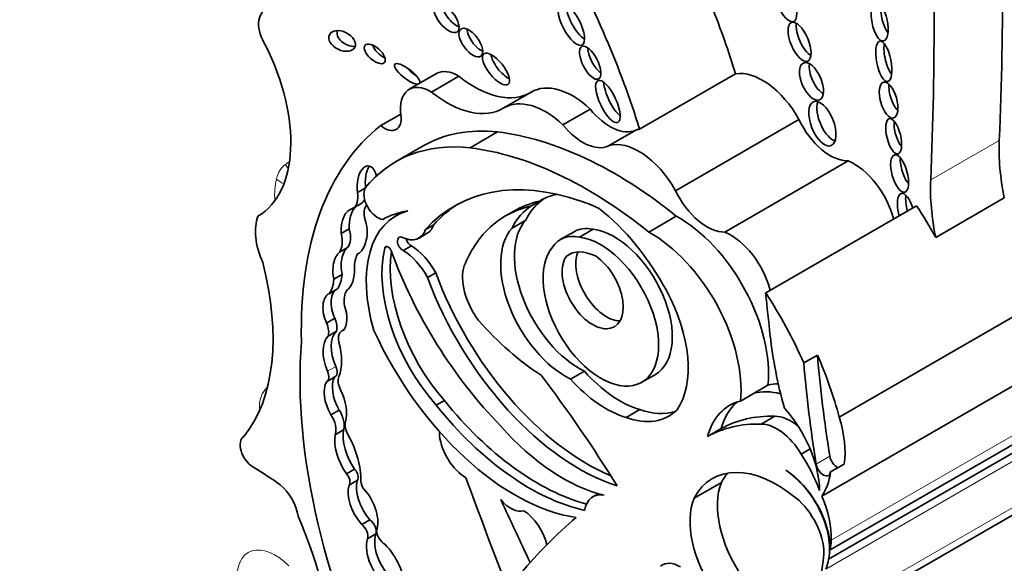
# Model space of a CAD drawing. Units: millimetres. Extents: x 0 to 744, y 0 to 1164.
# Drawn here: x 193 to 202, y 232 to 237 of the extents above; entities that cross this region are included whole.
import ezdxf
from ezdxf import colors
from ezdxf.entities.mleader import LeaderData, LeaderLine
from ezdxf.math import Vec2, Vec3

# ---------------------------------------------------------------- set-up
doc = ezdxf.new("R2010")
doc.units = ezdxf.units.MM
doc.layers.add('DV6_Défaut', color=7, linetype='Continuous')
doc.layers.add('Défaut', color=7, linetype='Continuous')

# ---------------------------------------------------------------- blocks, each defined once
blk = doc.blocks.new('_DOT')
at = {"color": 0}
blk.add_line((0, 0), (-1, 0), dxfattribs=at)
at = {"color": 0, "const_width": 0.333}
blk.add_lwpolyline([(-0.1665, 0, 1), (0.1665, 0, 1)], format="xyb", close=True, dxfattribs=at)
blk = doc.blocks.new('SE5')
at = {"layer": 'DV6_Défaut', "color": 7, "linetype": 'Continuous', "lineweight": 35}
for p, q in [((196.5342, 236.8889), (196.2757, 236.7397)), ((198.455, 236.3621), (199.3638, 236.8867)), ((196.486, 236.7142), (196.7446, 236.8635)), ((197.1713, 236.5633), (197.4298, 236.7125)), ((196.0057, 236.3963), (196.1954, 236.5059)), ((197.7293, 236.4041), (197.9878, 236.5534)), ((198.796, 235.7801), (199.9633, 236.454)), ((196.8507, 236.1857), (197.1115, 236.3363)), ((198.1602, 236.2043), (198.4187, 236.3535)), ((196.4065, 236.204), (196.1458, 236.0534)), ((199.2622, 235.3886), (200.4295, 236.0626)), ((195.8564, 235.8032), (195.7854, 235.7622)), ((197.5092, 235.6817), (197.4313, 235.6367)), ((201.2575, 235.3371), (201.9066, 235.7119)), ((195.8172, 235.6566), (195.7393, 235.6117)), ((196.213, 235.5799), (196.1489, 235.543)), ((197.2644, 235.5866), (197.1865, 235.5416)), ((199.6482, 234.8139), (201.0762, 235.6383)), ((197.3782, 235.5012), (197.2483, 235.4263)), ((198.5411, 235.3892), (198.8019, 235.5398)), ((195.7079, 235.4188), (195.6301, 235.3739)), ((196.5072, 235.4585), (196.4293, 235.4135)), ((197.8346, 235.3922), (197.7047, 235.3172)), ((198.0166, 235.4151), (197.8868, 235.3401)), ((196.3675, 235.3325), (196.4454, 235.3775)), ((195.6918, 235.2442), (195.6139, 235.1992)), ((196.2959, 235.2578), (196.218, 235.2128)), ((195.7996, 235.1897), (195.7867, 235.1822)), ((197.8048, 235.1849), (197.7621, 235.1603)), ((195.6393, 234.9878), (195.5614, 234.9428)), ((196.5258, 235.0032), (196.4479, 234.9582)), ((195.595, 234.8507), (195.5171, 234.8057)), ((200.3442, 233.6379), (202.2915, 234.7622)), ((195.5714, 234.5728), (195.4935, 234.5278)), ((195.5853, 234.4495), (195.5074, 234.4046)), ((195.6555, 234.4641), (195.6357, 234.4526)), ((200.1379, 234.2252), (200.008, 234.1503)), ((200.1786, 232.8899), (202.2557, 234.0892)), ((195.4933, 233.9725), (195.5712, 234.0174)), ((197.9324, 234.0722), (197.8026, 233.9973)), ((198.4748, 233.9669), (198.6046, 234.0419)), ((199.5391, 233.8642), (199.6701, 233.9398)), ((196.6075, 233.7941), (196.5296, 233.7492)), ((199.4093, 233.7893), (199.5391, 233.8642)), ((195.6123, 233.7047), (195.5344, 233.6597)), ((198.4587, 233.7091), (198.3289, 233.6342)), ((199.7352, 233.6461), (199.6054, 233.5712)), ((195.6528, 233.5162), (195.5749, 233.4712)), ((199.2271, 233.5283), (199.0972, 233.4534)), ((200.26, 232.382), (202.3371, 233.5813)), ((200.2443, 232.2924), (202.3215, 233.4917)), ((200.0688, 233.3362), (199.9849, 233.2878)), ((195.7579, 233.1457), (195.6801, 233.1007)), ((200.3925, 233.1934), (200.2627, 233.1185)), ((195.7848, 233.0399), (195.7069, 232.9949)), ((198.9709, 232.8696), (199.2305, 233.0195)), ((198.0651, 232.9131), (198.0131, 232.8831)), ((200.1476, 231.6507), (202.2247, 232.8499)), ((195.9033, 232.6668), (195.8254, 232.6218)), ((195.9592, 232.5313), (195.8813, 232.4863))]:
    blk.add_line(p, q, dxfattribs=at)
at = {"layer": 'DV6_Défaut', "color": 7, "linetype": 'Continuous', "lineweight": 18}
for p, q in [((201.2097, 235.8821), (201.8588, 236.2568)), ((196.0672, 235.2515), (196.0431, 235.2376)), ((195.5799, 234.1161), (195.502, 234.0711)), ((200.2678, 232.4713), (202.3449, 233.6705)), ((200.2181, 232.1999), (202.2952, 233.3991)), ((200.2552, 233.2682), (200.1253, 233.1933)), ((200.1787, 231.7393), (202.2558, 232.9386))]:
    blk.add_line(p, q, dxfattribs=at)
at = {"layer": 'DV6_Défaut', "color": 7, "linetype": 'Continuous', "lineweight": 35}
for centre, major_axis, ratio, start_param, end_param in [((175.9106, 252.7296), (18.3709, -31.8194), 0.57735, 0.735659, 0.845062), ((175.2615, 252.3549), (18.3709, -31.8194), 0.57735, 0.735659, 0.845062), ((194.9341, 236.6274), (-2.7148, 4.7022), 0.57735, 4.337085, 4.688585), ((196.7034, 237.4627), (-0.105, 0.1332), 0.451125, 0.557104, 2.453814), ((197.8865, 237.4003), (0.1027, -0.1958), 0.373216, 3.732741, 5.722343), ((200.817, 237.4347), (-0.0378, 0.1849), 0.386094, 0.887581, 2.510241), ((195.0391, 237.2511), (0.134, -0.2322), 0.57735, 2.975991, 4.783972), ((195.8428, 237.1521), (2.7148, -4.7022), 0.57735, 1.195493, 1.323536), ((200.0469, 237.234), (0.0772, -0.1825), 0.422957, 3.75641, 5.772953), ((195.7177, 237.2421), (0.1204, -0.0584), 0.65233, 3.210667, 5.381942), ((196.9359, 237.2274), (-0.0949, 0.128), 0.474585, 0.578733, 2.453932), ((194.0714, 236.8605), (0.7656, -1.3261), 0.57735, 0.008657, 1.462958), ((196.0267, 237.1197), (0.0916, -0.0814), 0.481168, 3.806102, 5.301714), ((200.8441, 237.0493), (-0.0379, 0.191), 0.349634, 0.799367, 2.578695), ((197.1745, 236.9759), (-0.1144, 0.1436), 0.397029, 0.598095, 2.424497), ((198.0658, 237.036), (-0.0789, 0.1532), 0.414584, 0.700156, 2.481314), ((196.2553, 236.886), (0.1168, -0.0902), 0.311643, 0.201856, 6.055149), ((200.1734, 236.8667), (-0.0764, 0.1744), 0.483488, 0.656682, 2.592097), ((196.3332, 236.931), (0.1168, -0.0902), 0.311643, 4.162887, 5.007536), ((196.7353, 236.5406), (0.2011, -0.3483), 0.57735, 2.323684, 3.141593), ((199.6182, 236.2782), (0.3351, -0.5804), 0.57735, 1.540603, 2.922956), ((196.8915, 237.6319), (-0.5327, 0.9227), 0.57735, 2.159934, 3.152139), ((197.8245, 236.0384), (0.3906, -0.6766), 0.57735, 2.055982, 3.152139), ((198.2332, 236.6695), (0.0943, -0.1974), 0.347019, 3.800973, 5.678079), ((200.9025, 236.6907), (-0.0475, 0.1692), 0.436631, 0.840508, 2.522934), ((196.4768, 236.3914), (0.2011, -0.3483), 0.57735, 2.323684, 4.101713), ((196.633, 237.4827), (-0.5327, 0.9227), 0.57735, 2.159934, 3.152139), ((197.566, 235.8891), (0.3906, -0.6766), 0.57735, 2.055982, 3.152139), ((200.2627, 236.4597), (0.0835, -0.2077), 0.474672, 3.642468, 5.974186), ((198.1746, 236.8071), (0.2578, -0.4465), 0.57735, 4.960035, 6.231558), ((196.0409, 236.5542), (-0.1119, 0.1938), 0.57735, 2.131818, 4.101713), ((197.9161, 236.6579), (0.2578, -0.4465), 0.57735, 4.960035, 6.231558), ((200.2587, 236.5391), (0.261, -0.4521), 0.57735, 4.57, 5.978782), ((200.9378, 236.3412), (-0.0413, 0.1662), 0.377742, 0.845197, 2.513), ((198.4128, 232.644), (-2.2339, 3.8692), 0.57735, 0.080897, 0.817855), ((197.9095, 233.6008), (1.503, -2.6032), 0.57735, 2.741076, 3.141593), ((198.2206, 232.4713), (-2.1247, 3.6801), 0.57735, 5.303099, 5.875845), ((198.7095, 235.7535), (-0.3351, 0.5804), 0.57735, 6.064549, 6.158193), ((197.6487, 233.4502), (1.503, -2.6032), 0.57735, 2.741076, 3.358226), ((198.4509, 235.6043), (0.3351, -0.5804), 0.57735, 1.540603, 3.016601), ((203.3077, 235.337), (-1.0258, 1.7767), 0.57735, 0.735659, 1.047521), ((197.9598, 232.3207), (-2.1247, 3.6801), 0.57735, 5.303099, 5.875845), ((195.8764, 235.8336), (-0.0116, -0.1817), 0.522954, 2.097482, 5.149765), ((200.4832, 235.575), (0.2821, -0.4887), 0.57735, 1.128134, 2.491093), ((201.0067, 235.9952), (-0.0486, 0.1762), 0.395782, 0.88592, 2.460829), ((195.9543, 235.8786), (-0.0116, -0.1817), 0.522954, 3.906169, 5.149765), ((198.3415, 232.797), (1.639, -2.8388), 0.57735, 2.552723, 3.326407), ((202.6586, 234.9623), (-1.0258, 1.7767), 0.57735, 0.735659, 1.047521), ((195.6189, 235.8195), (0.1201, -0.208), 0.57735, 0.002454, 0.984598), ((195.976, 235.6751), (-0.092, 0.1593), 0.57735, 0.354196, 2.737778), ((199.0914, 235.8652), (0.261, -0.4521), 0.57735, 4.57, 5.978782), ((200.9836, 235.555), (-0.0526, 0.1998), 0.358073, 0, 1.538747), ((200.9836, 235.555), (-0.0526, 0.1998), 0.358073, 4.939194, 6.283185), ((195.6968, 235.8645), (0.1201, -0.208), 0.57735, 0.002454, 0.38178), ((198.536, 233.3841), (1.2716, -2.2025), 0.57735, 2.963886, 3.141593), ((198.2601, 234.5401), (0.6823, -1.1817), 0.57735, 3.179658, 3.509325), ((198.2082, 234.5101), (0.6823, -1.1817), 0.57735, 2.945601, 3.16637), ((198.1303, 234.4651), (-0.6823, 1.1817), 0.57735, -0.725356, -0.532544), ((201.0615, 235.6), (-0.0526, 0.1998), 0.358073, 0.727608, 1.538747), ((195.753, 235.3938), (-0.0032, 0.2188), 0.564956, 0.085364, 1.653785), ((195.8309, 235.4388), (-0.0032, 0.2188), 0.564956, 0.525637, 1.653785), ((196.827, 234.3685), (0.6781, -1.1745), 0.57735, 2.986847, 4.319308), ((195.9877, 235.4904), (-0.0985, 0.1706), 0.57735, 0.201588, 1.167412), ((197.0317, 233.7491), (-1.0133, 1.7551), 0.57735, 6.065211, 6.277253), ((198.4194, 232.842), (1.639, -2.8388), 0.57735, 3.165358, 3.326407), ((198.4581, 233.3391), (1.2716, -2.2025), 0.57735, 2.963886, 3.279607), ((198.1303, 234.4651), (-0.6823, 1.1817), 0.57735, 0.024777, 0.367732), ((197.8764, 234.4539), (-0.7899, 1.3682), 0.57735, 4.662194, 5.321444), ((199.9053, 234.6645), (1.3062, -2.2624), 0.57735, 1.534966, 1.66968), ((195.2106, 235.1704), (-0.2765, 0.4789), 0.57735, 0.432477, 1.387121), ((195.753, 235.3938), (0.0032, -0.2188), 0.564956, 0.250498, 2.095862), ((197.8844, 234.8071), (0.4344, -0.7524), 0.57735, 3.324762, 5.576005), ((198.8212, 234.5423), (-0.6042, 1.0465), 0.57735, 3.812908, 5.520313), ((195.5372, 235.4444), (0.1287, -0.2229), 0.57735, 0.229121, 1.139866), ((196.1893, 235.6412), (-0.1782, 0.3087), 0.57735, 2.443768, 3.615799), ((196.2672, 235.6862), (-0.1782, 0.3087), 0.57735, 3.141593, 3.615799), ((198.5091, 233.3111), (-1.3001, 2.2518), 0.57735, 0.155225, 0.414379), ((197.7546, 234.7321), (0.4344, -0.7524), 0.57735, 3.324762, 5.576005), ((198.1537, 234.8394), (0.3191, -0.5527), 0.57735, 2.664854, 3.141593), ((198.2179, 234.7117), (-0.3867, 0.6698), 0.57735, 3.141593, 5.874748), ((198.5604, 234.3917), (0.6042, -1.0465), 0.57735, 0.671315, 2.37872), ((199.3159, 234.9011), (0.2821, -0.4887), 0.57735, 1.128134, 2.491093), ((195.4593, 235.3995), (0.1287, -0.2229), 0.57735, 0.229121, 1.139866), ((196.216, 235.275), (0.0374, -0.0648), 0.57735, 2.443768, 5.537021), ((196.2939, 235.32), (0.0374, -0.0648), 0.57735, 4.314198, 5.537021), ((198.0881, 234.6367), (-0.3867, 0.6698), 0.57735, 0.208735, 5.874748), ((198.0239, 234.7645), (0.3191, -0.5527), 0.57735, 2.664854, 3.41863), ((195.655, 235.0231), (0.0017, 0.1934), 0.529237, 0.429321, 2.003124), ((195.7329, 235.068), (0.0017, 0.1934), 0.529237, 0.429321, 2.003124), ((196.935, 234.4673), (-0.6498, 1.1254), 0.57735, 0.542335, 1.899275), ((197.0129, 234.5123), (-0.6498, 1.1254), 0.57735, 0.624034, 1.899275), ((196.0751, 235.21), (0.0233, -0.0404), 0.57735, 1.275814, 3.683928), ((197.8576, 235.2798), (1.4055, -2.4343), 0.57735, 4.417406, 5.12876), ((196.209, 234.8454), (0.2283, -0.3954), 0.57735, 1.523094, 2.328192), ((196.2869, 234.8904), (0.2283, -0.3954), 0.57735, 1.523094, 2.328192), ((198.0699, 234.6765), (0.2872, -0.4974), 0.57735, 2.423335, 3.216052), ((198.1409, 234.9213), (-0.2046, 0.3543), 0.57735, 0.405301, 2.818701), ((193.2481, 235.3838), (1.2289, -2.1286), 0.57735, 0.213869, 1.122623), ((196.0502, 234.8808), (-0.2075, 0.3594), 0.57735, 0.329131, 0.794605), ((198.0111, 234.8464), (-0.2046, 0.3543), 0.57735, 0.250928, 5.388459), ((195.655, 235.0231), (-0.0017, -0.1934), 0.529237, 0.310618, 1.700138), ((197.1134, 234.7689), (-0.236, 0.4087), 0.57735, 0.474982, 1.776936), ((195.2497, 235.1466), (0.2209, -0.3826), 0.57735, 0.242315, 0.71957), ((195.3276, 235.1915), (0.2209, -0.3826), 0.57735, 0.242315, 0.71957), ((197.8806, 235.0349), (1.1544, -1.9995), 0.57735, 4.427017, 5.721178), ((197.9585, 235.0798), (1.1544, -1.9995), 0.57735, 4.427017, 5.635406), ((195.6494, 234.668), (-0.0455, 0.1857), 0.558543, 0.087703, 1.967554), ((195.8677, 234.6154), (-0.1481, 0.2565), 0.57735, 0.277538, 0.963952), ((198.1322, 234.5538), (0.5542, -0.9598), 0.57735, 0.257699, 1.536645), ((195.5715, 234.623), (-0.0455, 0.1857), 0.558543, 0.087703, 1.967554), ((198.4773, 233.8401), (1.3062, -2.2624), 0.57735, 1.379484, 1.66968), ((239.5994, 217.5606), (-28.4732, 49.3171), 0.57735, 0.910739, 0.919007), ((195.5715, 234.623), (0.0455, -0.1857), 0.558543, 0.361627, 1.808597), ((195.4719, 234.5554), (0.0839, -0.1453), 0.57735, 0.485551, 1.362574), ((197.6255, 235.8498), (1.1506, -1.993), 0.57735, 5.056647, 5.434697), ((195.3941, 234.5105), (0.0839, -0.1453), 0.57735, 0.485551, 1.362574), ((195.7913, 234.1579), (-0.18, 0.3118), 0.57735, 0.157167, 1.376583), ((195.7101, 234.3237), (0.0744, -0.1289), 0.57735, 2.955287, 4.219039), ((197.2733, 234.799), (-1.1623, 2.0132), 0.57735, 1.411032, 2.717668), ((195.7134, 234.1129), (-0.18, 0.3118), 0.57735, 0.157167, 1.376583), ((202.0316, 233.4198), (-1.6698, 2.8922), 0.57735, 0.919006, 1.149569), ((198.8884, 231.8898), (-2.5786, 4.4662), 0.57735, 0.699503, 1.481828), ((195.231, 234.4026), (0.2855, -0.4945), 0.57735, 0.428769, 1.142027), ((198.6071, 233.915), (1.3062, -2.2624), 0.57735, 1.132572, 1.379484), ((207.9246, 230.6441), (-5.5344, 9.5859), 0.57735, 0.886769, 0.986337), ((195.5209, 234.1044), (-0.0502, 0.087), 0.57735, 3.141593, 4.518176), ((207.7947, 230.5692), (-5.5344, 9.5859), 0.57735, 0.886769, 0.986337), ((195.443, 234.0594), (-0.0502, 0.087), 0.57735, 3.101503, 4.518176), ((195.7626, 233.7958), (-0.1522, 0.2636), 0.57735, 0.332293, 1.583011), ((195.7083, 233.9217), (-0.0747, 0.1294), 0.57735, 0.428769, 1.447438), ((194.4948, 230.3145), (-3.9742, 6.8836), 0.57735, 4.767936, 4.928827), ((198.1371, 234.6199), (0.5527, -0.9573), 0.57735, 5.055564, 5.745667), ((198.2669, 234.6948), (0.5527, -0.9573), 0.57735, 5.055564, 5.745667), ((195.6847, 233.7508), (-0.1522, 0.2636), 0.57735, 0.332293, 1.583011), ((195.4121, 233.8262), (0.1909, -0.3306), 0.57735, 0.511981, 1.447438), ((200.1447, 232.8993), (-0.577, 0.9994), 0.57735, 5.978501, 6.118499), ((197.4921, 235.0562), (1.253, -2.1702), 0.57735, 4.975063, 5.760677), ((200.0137, 232.8237), (-0.577, 0.9994), 0.57735, 5.776461, 6.118499), ((195.5261, 233.6371), (-0.0943, 0.1633), 0.57735, 3.611954, 4.794434), ((197.4142, 235.0113), (1.253, -2.1702), 0.57735, 4.975063, 5.795743), ((198.1914, 234.5791), (-0.5389, 0.9334), 0.57735, 2.537495, 3.301547), ((198.3213, 234.654), (-0.5389, 0.9334), 0.57735, 2.537495, 3.020847), ((199.8839, 232.7488), (0.577, -0.9994), 0.57735, 2.976906, 3.658015), ((200.0137, 232.8237), (0.577, -0.9994), 0.57735, 3.254329, 3.658015), ((199.5846, 233.2588), (0.4063, -0.7037), 0.57735, 0.809088, 1.924453), ((195.4482, 233.5921), (-0.0943, 0.1633), 0.57735, 3.611954, 4.794434), ((200.5355, 231.2412), (-1.3175, 2.2819), 0.57735, 5.941728, 6.276311), ((199.8852, 233.2146), (-0.2364, 0.4094), 0.57735, 5.286052, 5.963164), ((199.7354, 233.6832), (0.4695, -0.8133), 0.57735, 0.640987, 1.196191), ((195.9248, 233.3035), (-0.1953, 0.3383), 0.57735, 0.610143, 1.70751), ((195.7661, 233.5071), (-0.0691, 0.1197), 0.57735, 0.511981, 1.548945), ((197.7295, 234.6286), (0.9616, -1.6656), 0.57735, 5.04995, 5.788133), ((200.4056, 231.1662), (-1.3175, 2.2819), 0.57735, 5.941728, 6.276311), ((199.7554, 233.1396), (-0.2364, 0.4094), 0.57735, 4.741016, 5.963164), ((194.7959, 233.3057), (0.0858, -0.1487), 0.57735, 3.14381, 5.49093), ((195.8469, 233.2585), (-0.1953, 0.3383), 0.57735, 0.610143, 1.70751), ((195.379, 233.3027), (0.3098, -0.5367), 0.57735, 0.753136, 1.548945), ((196.6746, 233.4153), (0.0809, -0.14), 0.57735, 3.786076, 4.075195), ((196.8173, 233.3575), (0.1828, -0.3167), 0.57735, 4.075195, 5.47508), ((199.4385, 232.8794), (-0.588, 1.0185), 0.57735, 4.449882, 4.780883), ((200.3235, 233.2449), (-0.0493, 0.0854), 0.57735, 0.986337, 2.500605), ((194.78, 230.6386), (-1.5531, 2.69), 0.57735, -0.910339, -0.792255), ((195.7383, 233.0988), (-0.0383, 0.0663), 0.57735, 3.388375, 5.126427), ((199.758, 231.9943), (0.6134, -1.0624), 0.57735, 2.148875, 3.493443), ((200.1937, 233.1699), (-0.0493, 0.0854), 0.57735, 0.986337, 3.78258), ((195.6604, 233.0538), (-0.0383, 0.0663), 0.57735, 3.388375, 5.126427), ((213.6646, 233.6936), (-13.501, 23.3843), 0.57735, 1.274657, 1.456548), ((200.0177, 232.1442), (0.6134, -1.0624), 0.57735, 3.354855, 3.493443), ((199.8227, 232.6384), (-0.3092, 0.5355), 0.57735, 3.919275, 5.462343), ((199.816, 232.6424), (0.3093, -0.5357), 0.57735, 0.580708, 2.305378), ((199.6055, 233.6082), (0.4695, -0.8133), 0.57735, 0.255655, 0.640987), ((195.0017, 232.7688), (0.1624, -0.2812), 0.57735, 1.014384, 2.127581), ((195.9157, 232.7996), (-0.1546, 0.2677), 0.57735, 0.484853, 1.930519), ((195.9936, 232.8446), (-0.1546, 0.2677), 0.57735, 0.484853, 1.930519), ((195.8743, 232.9983), (0.0406, -0.0703), 0.57735, 3.894728, 5.102269), ((199.7661, 232.4699), (-0.4063, 0.7038), 0.57735, 0.41479, 1.724867), ((195.7495, 232.7735), (0.1616, -0.2799), 0.57735, 0.456526, 1.89007), ((198.2141, 232.5349), (0.201, -0.3482), 0.57735, 2.697992, 3.74753), ((199.5065, 232.32), (0.4063, -0.7038), 0.57735, 3.556383, 4.866459), ((199.8686, 232.5372), (-0.2337, 0.4048), 0.57735, 3.93028, 5.290467), ((199.7568, 232.7987), (0.3619, -0.6268), 0.57735, 0.730461, 1.387527), ((197.2357, 233.0105), (0.1444, -0.2501), 0.57735, 5.014473, 6.148404), ((-87.4698, 154.6693), (250.1105, -433.2041), 0.57735, 1.419795, 1.421118), ((193.2846, 232.3869), (1.629, -2.8216), 0.57735, 0.952813, 1.354494), ((205.4001, 221.3369), (-6.842, 11.8507), 0.57735, 0.108948, 0.201436), ((197.3437, 232.4784), (0.1731, -0.2998), 0.57735, 1.092114, 2.292063), ((195.8133, 232.5483), (-0.0501, 0.0867), 0.57735, 3.645782, 5.325734), ((195.8912, 232.5932), (-0.0501, 0.0867), 0.57735, 3.645782, 5.325734), ((196.1756, 232.3253), (-0.1609, 0.2787), 0.57735, 0.471822, 2.299421), ((196.0395, 232.5239), (0.0522, -0.0904), 0.57735, 3.96434, 5.555689), ((196.0978, 232.2803), (-0.1609, 0.2787), 0.57735, 0.471822, 2.299421), ((195.9408, 232.1808), (0.2062, -0.3571), 0.57735, 0.791748, 1.995333), ((199.2795, 233.1046), (0.6999, -1.2122), 0.57735, 0.648031, 0.730461), ((198.4243, 233.5654), (1.2605, -2.1833), 0.57735, 0.312896, 0.691452), ((198.8389, 231.9463), (0.1684, -0.2917), 0.57735, 2.343418, 3.244267), ((199.2795, 233.1046), (0.6999, -1.2122), 0.57735, 0.462315, 0.560247)]:
    blk.add_ellipse(centre, major_axis=major_axis, ratio=ratio, start_param=start_param, end_param=end_param, dxfattribs=at)
for centre, major_axis, ratio in [((199.8332, 237.5674), (-0.0806, 0.185), 0.394452), ((196.6255, 237.4178), (-0.105, 0.1332), 0.451125), ((197.8086, 237.3554), (0.1027, -0.1958), 0.373216), ((200.7261, 237.3822), (-0.0378, 0.1849), 0.386094), ((196.858, 237.1824), (-0.0949, 0.128), 0.474585), ((199.969, 237.189), (0.0772, -0.1825), 0.422957), ((195.6398, 237.1971), (0.1204, -0.0584), 0.65233), ((195.9489, 237.0747), (0.0916, -0.0814), 0.481168), ((197.9879, 236.9911), (-0.0789, 0.1532), 0.414584), ((200.7662, 237.0043), (-0.0379, 0.191), 0.349634), ((197.0966, 236.9309), (-0.1144, 0.1436), 0.397029), ((200.0825, 236.8142), (-0.0764, 0.1744), 0.483488), ((198.1553, 236.6245), (0.0943, -0.1974), 0.347019), ((200.8116, 236.6382), (-0.0475, 0.1692), 0.436631), ((200.1848, 236.4148), (0.0835, -0.2077), 0.474672), ((200.8599, 236.2962), (-0.0413, 0.1662), 0.377742), ((200.9159, 235.9428), (-0.0486, 0.1762), 0.395782)]:
    blk.add_ellipse(centre, major_axis=major_axis, ratio=ratio, dxfattribs=at)
at = {"layer": 'DV6_Défaut', "color": 7, "linetype": 'Continuous', "lineweight": 18}
for centre, major_axis, ratio, start_param, end_param in [((194.4609, 237.0854), (0.6187, -1.0717), 0.57735, 0.040165, 0.107367), ((195.3711, 235.59), (-0.257, 0.4452), 0.57735, 0.040165, 0.552845), ((195.3117, 236.1488), (0.1642, -0.2436), 0.815838, 4.655663, 4.814961), ((195.6, 235.3953), (-0.4234, 0.7333), 0.57735, 0.552845, 0.86388), ((195.2251, 236.0109), (0.2861, -0.0666), 0.694866, 4.073629, 4.381717), ((195.1854, 233.5306), (0.2327, -0.4031), 0.57735, 3.229062, 3.991285), ((195.0083, 231.9102), (0.257, -0.4452), 0.57735, 1.996943, 4.03205)]:
    blk.add_ellipse(centre, major_axis=major_axis, ratio=ratio, start_param=start_param, end_param=end_param, dxfattribs=at)

msp = doc.modelspace()

# ---------------------------------------------------------------- block references
at = {"layer": 'Défaut'}
msp.add_blockref('SE5', (0, 0), dxfattribs=at)

# ---------------------------------------------------------------- leaders
at = {"layer": 'Défaut', "color": 7, "linetype": 'Continuous', "lineweight": 18}
ml = msp.add_multileader_mtext('Standard', dxfattribs=at)
ml.set_content('{\\pxsm0.9;\\fSolid Edge ISO|b1||i0||c0|p34;\\W1.;24/06/2021\\P}', color=256)
ml.set_leader_properties()
ml.set_arrow_properties(name='DOT')
ml.build(insert=Vec2(0, 0))
ml.multileader.update_dxf_attribs({"leader_type": 0, "dogleg_length": 0, "arrow_head_size": 12})
ctx = ml.context
ctx.base_point, ctx.char_height, ctx.arrow_head_size, ctx.landing_gap_size = Vec3(656.6018, 1156.9733), 12, 12, 4.2
notes = []
notes.append((ctx, [(0, (0, 0, 0), (0, 0), (1, 0), 1, [])]))
ctx.mtext.insert = Vec3(658.6018, 1163.0934)
for ctx, leaders in notes:
    for number, flags, end, landing, length, lines in leaders:
        leader = LeaderData()
        leader.index, (leader.has_last_leader_line, leader.has_dogleg_vector, leader.attachment_direction) = number, flags
        leader.last_leader_point, leader.dogleg_vector, leader.dogleg_length = Vec3(end), Vec3(landing), length
        for number, points, colour, breaks in lines:
            line = LeaderLine()
            line.index, line.vertices, line.color, line.breaks = number, Vec3.list(points), colors.encode_raw_color(colour), breaks
            leader.lines.append(line)
        ctx.leaders.append(leader)

doc.saveas('drawing.dxf')
